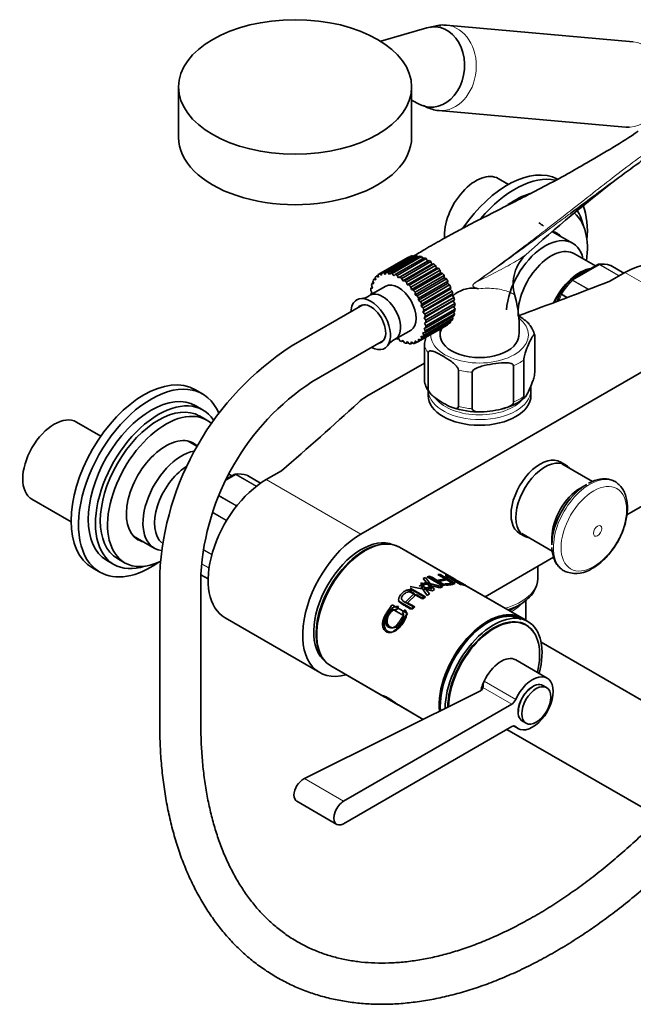
# Model space of a CAD drawing. Units: millimetres. Extents: x 0 to 1652, y 0 to 1766.
# Drawn here: x 1319 to 1498, y 142 to 430 of the extents above; entities that cross this region are included whole.
import ezdxf

# ---------------------------------------------------------------- set-up
doc = ezdxf.new("R2010")
doc.units = ezdxf.units.MM
doc.layers.add('DV6_Défaut', color=7, linetype='Continuous')
doc.layers.add('Défaut', color=7, linetype='Continuous')

# ---------------------------------------------------------------- blocks, each defined once
blk = doc.blocks.new('SE5')
at = {"layer": 'DV6_Défaut', "color": 7, "linetype": 'Continuous', "lineweight": 35}
for p, q in [((1498.36, 423.16), (1443.81, 428.03)), ((1438.12, 427.25), (1424.68, 423.31)), ((1442.24, 427.42), (1440.9, 427.53)), ((1365.7, 409.99), (1365.7, 395.29)), ((1433.7, 395.29), (1433.7, 409.99)), ((1433.7, 406.11), (1436.13, 404.9)), ((1438.81, 404.13), (1440.15, 404.01)), ((1441.58, 403.13), (1496.14, 398.25)), ((1461.94, 381.57), (1458.97, 383.28)), ((1480.69, 364.41), (1474.85, 367.78)), ((1432.63, 360.26), (1424.14, 355.36)), ((1432.85, 360.38), (1424.36, 355.48)), ((1425.01, 355.73), (1433.5, 360.63)), ((1433.96, 360.73), (1425.47, 355.83)), ((1426.21, 355.9), (1434.69, 360.79)), ((1435.2, 360.77), (1426.72, 355.87)), ((1427.51, 355.74), (1436, 360.64)), ((1436.54, 360.5), (1428.05, 355.6)), ((1428.89, 355.28), (1437.37, 360.18)), ((1437.93, 359.91), (1429.45, 355.01)), ((1429.84, 354.3), (1438.33, 359.19)), ((1430.29, 354.52), (1438.78, 359.42)), ((1439.34, 359.04), (1430.85, 354.14)), ((1432.95, 360.31), (1432.85, 360.38)), ((1434.2, 360.51), (1433.96, 360.73)), ((1435.54, 360.38), (1435.2, 360.77)), ((1436.93, 359.93), (1436.54, 360.5)), ((1438.33, 359.19), (1437.93, 359.91)), ((1438.78, 359.42), (1438.33, 359.19)), ((1439.65, 358.3), (1439.34, 359.04)), ((1487.34, 357.8), (1481.19, 361.35)), ((1431.17, 353.4), (1439.65, 358.3)), ((1431.68, 353.49), (1440.17, 358.39)), ((1440.71, 357.9), (1432.22, 353.01)), ((1432.45, 352.26), (1440.94, 357.16)), ((1433.02, 352.21), (1441.5, 357.11)), ((1442.01, 356.54), (1433.52, 351.64)), ((1440.17, 358.39), (1439.65, 358.3)), ((1440.94, 357.16), (1440.71, 357.9)), ((1441.5, 357.11), (1440.94, 357.16)), ((1442.14, 355.81), (1442.01, 356.54)), ((1488, 358.17), (1480.29, 353.72)), ((1495.62, 355.7), (1491.84, 357.89)), ((1422.67, 352.64), (1422.43, 353.43)), ((1423.15, 354.16), (1422.67, 353.88)), ((1422.67, 353.88), (1423.24, 353.71)), ((1423.24, 353.71), (1423.1, 354.48)), ((1423.97, 355.14), (1423.42, 354.82)), ((1423.42, 354.82), (1424, 354.52)), ((1424, 354.52), (1423.97, 355.25)), ((1424.36, 355.48), (1424.94, 355.07)), ((1424.94, 355.07), (1425.01, 355.73)), ((1425.47, 355.83), (1426.03, 355.32)), ((1426.03, 355.32), (1426.21, 355.9)), ((1426.72, 355.87), (1427.23, 355.27)), ((1427.23, 355.27), (1427.51, 355.74)), ((1428.05, 355.6), (1428.52, 354.93)), ((1428.52, 354.93), (1428.89, 355.28)), ((1429.45, 355.01), (1429.84, 354.3)), ((1429.84, 354.3), (1430.29, 354.52)), ((1430.85, 354.14), (1431.17, 353.4)), ((1431.17, 353.4), (1431.68, 353.49)), ((1433.65, 350.91), (1442.14, 355.81)), ((1434.26, 350.73), (1442.74, 355.63)), ((1443.2, 354.99), (1434.71, 350.09)), ((1434.74, 349.4), (1443.23, 354.3)), ((1435.36, 349.09), (1443.85, 353.98)), ((1444.24, 353.3), (1435.75, 348.4)), ((1442.74, 355.63), (1442.14, 355.81)), ((1443.23, 354.3), (1443.2, 354.99)), ((1443.85, 353.98), (1443.23, 354.3)), ((1444.17, 352.68), (1444.24, 353.3)), ((1495.96, 355.9), (1491.52, 353.34)), ((1426.15, 351.88), (1421.56, 349.22)), ((1422.21, 349.89), (1421.79, 350.66)), ((1422.26, 351.51), (1421.84, 351.27)), ((1421.84, 351.27), (1422.33, 351.35)), ((1422.33, 351.35), (1421.99, 352.15)), ((1422.58, 352.94), (1422.14, 352.69)), ((1422.14, 352.69), (1422.67, 352.64)), ((1432.22, 353.01), (1432.45, 352.26)), ((1432.45, 352.26), (1433.02, 352.21)), ((1433.52, 351.64), (1433.65, 350.91)), ((1433.65, 350.91), (1434.26, 350.73)), ((1435.68, 347.78), (1444.17, 352.68)), ((1436.3, 347.34), (1444.78, 352.23)), ((1436.45, 346.08), (1444.93, 350.98)), ((1445.1, 351.52), (1436.62, 346.62)), ((1437.04, 345.53), (1445.52, 350.43)), ((1444.78, 352.23), (1444.17, 352.68)), ((1444.93, 350.98), (1445.1, 351.52)), ((1445.52, 350.43), (1444.93, 350.98)), ((1422.2, 349.92), (1421.79, 349.68)), ((1421.79, 349.68), (1422.21, 349.89)), ((1434.71, 350.09), (1434.74, 349.4)), ((1434.74, 349.4), (1435.36, 349.09)), ((1435.75, 348.4), (1435.68, 347.78)), ((1435.68, 347.78), (1436.3, 347.34)), ((1437.01, 344.36), (1445.49, 349.26)), ((1445.76, 349.71), (1437.27, 344.81)), ((1437.35, 342.68), (1445.84, 347.58)), ((1437.56, 343.72), (1446.04, 348.62)), ((1446.19, 347.91), (1437.7, 343.01)), ((1445.49, 349.26), (1445.76, 349.71)), ((1446.04, 348.62), (1445.49, 349.26)), ((1445.84, 347.58), (1446.19, 347.91)), ((1446.33, 346.87), (1445.84, 347.58)), ((1477.06, 349.74), (1476.18, 347.46)), ((1419.5, 346.45), (1398.56, 334.35)), ((1436.62, 346.62), (1436.45, 346.08)), ((1436.45, 346.08), (1437.04, 345.53)), ((1437.27, 344.81), (1437.01, 344.36)), ((1437.85, 341.97), (1446.33, 346.87)), ((1446.38, 346.2), (1437.89, 341.3)), ((1437.89, 340.32), (1446.37, 345.22)), ((1446.37, 345.22), (1445.97, 345.96)), ((1437.01, 344.36), (1437.56, 343.72)), ((1445.5, 341.99), (1437.01, 337.1)), ((1437.25, 337.54), (1445.74, 342.44)), ((1437.7, 343.01), (1437.35, 342.68)), ((1437.35, 342.68), (1437.85, 341.97)), ((1446.03, 343.19), (1437.54, 338.29)), ((1437.69, 338.83), (1446.17, 343.73)), ((1446.32, 344.61), (1437.84, 339.71)), ((1445.74, 342.44), (1445.59, 342.94)), ((1446.17, 343.73), (1445.91, 344.36)), ((1418.88, 279.56), (1523.53, 339.98)), ((1428.93, 336.45), (1433.53, 339.1)), ((1435.54, 335.62), (1444.03, 340.51)), ((1435.72, 335.72), (1444.2, 340.62)), ((1444.75, 341.05), (1436.26, 336.15)), ((1436.59, 336.5), (1445.07, 341.4)), ((1437.84, 339.71), (1437.35, 339.62)), ((1437.35, 339.62), (1437.69, 338.83)), ((1437.89, 341.3), (1437.47, 341.09)), ((1437.47, 341.09), (1437.89, 340.32)), ((1444.2, 340.62), (1444.2, 340.74)), ((1445.07, 341.4), (1445.01, 341.72)), ((1404.56, 323.96), (1425.5, 336.05)), ((1429.84, 336.68), (1429.39, 336.46)), ((1430.24, 335.96), (1429.84, 336.68)), ((1431.17, 336.05), (1430.79, 335.7)), ((1431.63, 335.38), (1431.17, 336.05)), ((1436.26, 336.15), (1435.68, 336.45)), ((1435.68, 336.45), (1435.72, 335.72)), ((1437.01, 337.1), (1436.45, 337.27)), ((1436.45, 337.27), (1436.59, 336.5)), ((1437.54, 338.29), (1437.01, 338.34)), ((1437.01, 338.34), (1437.25, 337.54)), ((1469.64, 326.69), (1469.64, 337.3)), ((1430.79, 335.7), (1431.24, 335.95)), ((1432.45, 335.71), (1432.17, 335.23)), ((1432.17, 335.23), (1432.63, 335.5)), ((1432.97, 335.1), (1432.45, 335.71)), ((1433.65, 335.66), (1433.47, 335.08)), ((1433.47, 335.08), (1433.97, 335.37)), ((1434.21, 335.14), (1433.65, 335.66)), ((1434.74, 335.91), (1434.67, 335.25)), ((1434.67, 335.25), (1435.22, 335.57)), ((1435.32, 335.5), (1434.74, 335.91)), ((1437.42, 324.2), (1437.42, 334.81)), ((1438.5, 321.87), (1438.5, 332.49)), ((1466.4, 319.72), (1466.4, 330.33)), ((1420.63, 319.76), (1437.42, 329.45)), ((1463.45, 318.01), (1463.45, 328.63)), ((1447.34, 316.77), (1447.34, 327.38)), ((1451.37, 316.14), (1451.37, 326.76)), ((1372.72, 320.44), (1370.6, 321.66)), ((1438.53, 321.61), (1438.53, 319.97)), ((1468.53, 319.97), (1468.53, 321.61)), ((1372.84, 315.75), (1370.72, 316.97)), ((1373.96, 312.79), (1371.84, 314.02)), ((1343.02, 308.15), (1335.93, 312.25)), ((1371.07, 305.22), (1368.54, 306.68)), ((1478.62, 299.75), (1477.21, 300.56)), ((1486.47, 294.92), (1477.58, 300.06)), ((1521.21, 299.44), (1496.52, 285.19)), ((1381.93, 296.94), (1379.47, 295.52)), ((1381.28, 296.56), (1380.31, 297.12)), ((1389.63, 294.42), (1385.77, 296.65)), ((1395.74, 298.04), (1391.3, 295.48)), ((1484.83, 294.07), (1482.95, 292.99)), ((1322.93, 289.73), (1334.38, 283.12)), ((1352.54, 278.97), (1358.63, 275.46)), ((1465.21, 279.78), (1466.62, 278.96)), ((1465.83, 279.71), (1474.73, 274.57)), ((1446, 266.58), (1430.15, 275.73)), ((1445.66, 266.78), (1430.15, 275.73)), ((1474.64, 278.6), (1474.64, 276.43)), ((1344.72, 271.94), (1346.84, 270.72)), ((1347.84, 272.45), (1349.96, 271.22)), ((1475.12, 272.83), (1455.14, 261.3)), ((1470.53, 266.76), (1470.53, 270.18)), ((1340.6, 269.7), (1342.72, 268.48)), ((1360.2, 267.92), (1360.2, 224.34)), ((1372.2, 224.34), (1372.2, 267.92)), ((1372.2, 267.71), (1374.34, 266.47)), ((1438.28, 267.08), (1438.9, 267.28)), ((1438.9, 267.28), (1441, 266.07)), ((1441.38, 267.74), (1442, 267.75)), ((1443.47, 266.53), (1441.38, 267.74)), ((1441.86, 267.55), (1442.48, 267.55)), ((1442, 267.75), (1446.45, 265.18)), ((1447.97, 264.89), (1443.52, 267.46)), ((1439.69, 263.05), (1433.32, 264.3)), ((1435.93, 264.42), (1437.92, 265.57)), ((1436.41, 265.37), (1437.78, 263.64)), ((1438.22, 265.21), (1436.6, 264.27)), ((1436.6, 264.27), (1439.6, 263.53)), ((1436.64, 263.54), (1436.6, 264.27)), ((1437.09, 266.6), (1437.75, 266.88)), ((1437.92, 265.57), (1437.09, 266.6)), ((1437.75, 266.88), (1440.38, 263.45)), ((1437.78, 263.64), (1439.41, 264.57)), ((1437.84, 265.44), (1442.68, 264.17)), ((1437.89, 264.97), (1437.92, 265.57)), ((1440.08, 264.39), (1438.08, 263.25)), ((1439.6, 263.53), (1438.22, 265.21)), ((1442.73, 264.51), (1438.28, 267.08)), ((1439.38, 263.99), (1439.41, 264.57)), ((1441.97, 263.87), (1440.08, 264.39)), ((1440.93, 265.68), (1441, 266.07)), ((1441, 266.07), (1443.47, 266.53)), ((1441.45, 265.38), (1441.53, 265.77)), ((1444, 266.22), (1441.53, 265.77)), ((1441.53, 265.77), (1443.35, 264.72)), ((1443.35, 264.72), (1442.73, 264.51)), ((1445.82, 265.17), (1444, 266.22)), ((1444.98, 266.71), (1444.21, 266.89)), ((1446.45, 265.18), (1445.82, 265.17)), ((1446.1, 265.83), (1446.58, 265.82)), ((1449.39, 264.62), (1446.22, 266.45)), ((1449.39, 264.62), (1446.55, 266.26)), ((1449.76, 264.41), (1449.43, 264.6)), ((1465.86, 255.11), (1449.96, 264.3)), ((1432.01, 259.83), (1434.48, 262.23)), ((1435, 261.93), (1432.53, 259.53)), ((1434.48, 262.23), (1432.65, 263.28)), ((1433.28, 263.8), (1437.72, 261.23)), ((1434.63, 261.57), (1434.48, 262.23)), ((1437.1, 260.71), (1435, 261.93)), ((1438.25, 261.64), (1436.52, 264.15)), ((1437.8, 263.27), (1437.78, 263.64)), ((1438.08, 263.25), (1438.92, 262.12)), ((1438.92, 262.12), (1438.25, 261.64)), ((1440.38, 263.45), (1439.69, 263.05)), ((1442.68, 264.17), (1441.97, 263.87)), ((1465.86, 255.11), (1450.31, 264.1)), ((1428.03, 258.93), (1432.48, 256.36)), ((1434, 257.62), (1429.79, 260.05)), ((1432.53, 259.53), (1434.63, 258.32)), ((1437.25, 261.33), (1436.63, 260.8)), ((1437.72, 261.23), (1437.1, 260.71)), ((1463.49, 257.95), (1465.14, 258.9)), ((1467.03, 254.44), (1467.03, 260.22)), ((1431.33, 255.82), (1427.93, 257.78)), ((1429.9, 258.42), (1429.42, 257.54)), ((1431.02, 256.76), (1431.8, 257.48)), ((1434.15, 258.37), (1433.52, 257.66)), ((1434.63, 258.32), (1434, 257.62)), ((1379.3, 255.1), (1406.88, 239.18)), ((1467.63, 254.09), (1466.22, 254.91)), ((1467.18, 252.97), (1466.32, 253.46)), ((1539.84, 208.57), (1471.49, 248.03)), ((1473.27, 237.56), (1464.07, 242.87)), ((1410.15, 241.09), (1426.04, 231.92)), ((1410.15, 241.09), (1425.71, 232.11)), ((1453.39, 233.61), (1402.4, 208.24)), ((1473.08, 234.78), (1472.02, 235.4)), ((1462.92, 229.95), (1413.86, 201.62)), ((1426.28, 231.78), (1429.42, 229.97)), ((1426.6, 231.6), (1429.79, 229.75)), ((1429.99, 229.64), (1437.12, 225.52)), ((1430.34, 229.43), (1437.12, 225.52)), ((1466.02, 225), (1467.08, 224.39)), ((1413.86, 195.09), (1462.92, 223.42)), ((1461.53, 222.61), (1526.34, 185.19)), ((1463.44, 223.6), (1464.77, 222.84)), ((1400.19, 201.63), (1411.86, 194.89))]:
    blk.add_line(p, q, dxfattribs=at)
at = {"layer": 'DV6_Défaut', "color": 7, "linetype": 'Continuous', "lineweight": 18}
for p, q in [((1488.52, 358.13), (1480.77, 353.66)), ((1494.17, 354.87), (1488.52, 358.13)), ((1488.64, 358.18), (1494.27, 354.93)), ((1495.61, 355.7), (1491.81, 357.9)), ((1485.24, 350.91), (1480.64, 353.56)), ((1480.77, 353.66), (1485.42, 350.98)), ((1495.96, 355.9), (1523.53, 339.98)), ((1477.39, 349.46), (1476.69, 347.65)), ((1479.01, 348.53), (1477.39, 349.46)), ((1477.48, 349.62), (1479.23, 348.61)), ((1382.45, 296.9), (1379.25, 295.05)), ((1388.36, 293.48), (1382.45, 296.9)), ((1382.57, 296.94), (1388.45, 293.55)), ((1389.63, 294.42), (1385.74, 296.66)), ((1391.3, 295.48), (1418.88, 279.56)), ((1382.61, 287.69), (1377.3, 290.75)), ((1377.36, 290.89), (1382.7, 287.81)), ((1379.66, 283.41), (1375.44, 285.85)), ((1375.5, 286.02), (1379.75, 283.57)), ((1375.38, 273.48), (1372.77, 274.99)), ((1372.79, 275.16), (1375.43, 273.64)), ((1374.59, 269.62), (1372.33, 270.93)), ((1372.34, 271.01), (1374.6, 269.7)), ((1372.2, 267.73), (1374.34, 266.49)), ((1454.89, 236.62), (1464.08, 231.32)), ((1454.53, 234.79), (1462.92, 229.95)), ((1463.73, 223.59), (1464.08, 223.39)), ((1402.4, 208.24), (1413.86, 201.62))]:
    blk.add_line(p, q, dxfattribs=at)
at = {"layer": 'DV6_Défaut', "color": 7, "linetype": 'Continuous', "lineweight": 35}
for centre, radius, start, end in [((1783.57, 7.64), 474.44, 127.6441, 131.8277), ((1474.89, 352.56), 11.54, 130.6961, 197.0291), ((1489.35, 351.25), 7.1, 70.43, 99.0805), ((1498.15, 336.03), 25.16, 135.4994, 146.8995), ((1451.64, 342.53), 8.79, 83.8974, 132.5571), ((1413.18, 181.38), 174.4, 76.7403, 76.9455), ((1418.93, 352.27), 3.98, 272.4107, 307.4666), ((1427.95, 339.56), 37.16, 356.2355, 14.9775), ((1477.58, 349.48), 0.578, 143.4317, 154.1752), ((1462.59, 336.03), 7.18, 12.1441, 41.6681), ((1430.21, 332.68), 3.92, 112.0317, 147.5331), ((1444.42, 263.58), 84.33, 122.9479, 177.0521), ((1444.66, 263.45), 72.6, 123.5334, 176.4666), ((1444.38, 325.35), 7.05, 191.3438, 221.2556), ((1457.16, 330.36), 14.53, 285.4818, 311.121), ((1453.53, 340.32), 25.11, 251.5225, 270.9718), ((1453.53, 340.32), 25.11, 284.5641, 287.3842), ((1383.28, 290.02), 7.1, 70.43, 99.0805), ((1481.59, 276.95), 8.85, 253.8257, 303.6385), ((1472.81, 396.91), 136.49, 254.5327, 255.8346), ((679.71, 617.83), 841.49, 335.35122, 335.36632), ((1462.51, 266.88), 7.99, 307.719, 357.4467), ((1449.94, 235.64), 4.67, 349.5275, 5.4682), ((1452.58, 235.54), 2.09, 292.7071, 339.0629), ((837.12, 584.93), 686.82, 329.06152, 329.07878)]:
    blk.add_arc(centre, radius, start, end, dxfattribs=at)
at = {"layer": 'DV6_Défaut', "color": 7, "linetype": 'Continuous', "lineweight": 18}
blk.add_arc((1455.52, 348.76), 5.29, 124.6912, 131.9606, dxfattribs=at)
at = {"layer": 'DV6_Défaut', "color": 7, "linetype": 'Continuous', "lineweight": 35}
for centre, major_axis in [((1399.7, 409.99), (-34, 0)), ((1470.08, 229.59), (3, 5.2))]:
    blk.add_ellipse(centre, major_axis=major_axis, ratio=0.57735, dxfattribs=at)
for centre, major_axis, ratio, start_param, end_param in [((1439.86, 415.83), (-1.05, -11.7), 0.788675, 0, 3.442262), ((1439.86, 415.83), (-1.05, -11.7), 0.788675, 5.982516, 6.283185), ((1399.7, 395.29), (-34, 0), 0.57735, 0, 3.141593), ((1461.66, 356.92), (15, 25.98), 0.57735, 0.027973, 1.44338), ((1452.47, 372.02), (6.5, 11.26), 0.57735, 0, 2.439412), ((1463.78, 355.69), (15, 25.98), 0.57735, 0.18807, 1.274548), ((1463.78, 355.69), (13, 22.52), 0.57735, 0.536807, 0.892338), ((1465.9, 354.47), (13, 22.52), 0.57735, 5.71884, 5.996443), ((1463.78, 355.69), (15, 25.98), 0.57735, 5.392, 5.83605), ((1468.03, 353.25), (12, 20.78), 0.57735, 5.314844, 6.175401), ((1462.72, 356.31), (8.13, 14.07), 0.57735, 6.107548, 6.283185), ((1468.03, 353.25), (8.13, 14.07), 0.57735, 0, 0.146527), ((1472.69, 350.55), (-8, -13.86), 0.57735, 2.586782, 5.423395), ((1466.96, 353.86), (8.13, 14.07), 0.57735, 6.107548, 6.217867), ((1468.03, 353.25), (8.13, 14.07), 0.57735, 6.107548, 6.283185), ((1474.39, 349.57), (-6.8, -11.78), 0.57735, 3.141593, 5.569372), ((1438.33, 350.39), (5.7, -9.87), 0.57735, 3.103397, 3.141593), ((1438.33, 350.39), (-5.7, 9.87), 0.57735, -0.212729, -0.143341), ((1438.33, 350.39), (-5.7, 9.87), 0.57735, -0.387262, -0.317874), ((1438.33, 350.39), (-5.7, 9.87), 0.57735, -0.561795, -0.492407), ((1438.33, 350.39), (-5.7, 9.87), 0.57735, -0.736328, -0.66694), ((1438.33, 350.39), (-5.7, 9.87), 0.57735, -0.910861, -0.841473), ((1438.33, 350.39), (-5.7, 9.87), 0.57735, -1.085394, -1.016006), ((1438.33, 350.39), (-5.7, 9.87), 0.57735, -1.259927, -1.190539), ((1482.75, 344.74), (-6.8, -11.78), 0.57735, 3.568903, 4.84707), ((1482.87, 344.67), (6.8, 11.78), 0.57735, 0.466478, 1.681011), ((1491.59, 357.45), (-0.25, -0.433), 0.57735, 3.141593, 3.240964), ((1495.96, 336.3), (-12, -20.78), 0.57735, 3.141593, 3.926991), ((1429.84, 345.49), (-5.7, 9.87), 0.57735, 0.31087, 0.380258), ((1429.84, 345.49), (-5.7, 9.87), 0.57735, 0.136337, 0.205725), ((1429.84, 345.49), (5.7, -9.87), 0.57735, 3.103397, 3.172784), ((1429.84, 345.49), (-5.7, 9.87), 0.57735, -0.212729, -0.143341), ((1429.84, 345.49), (-5.7, 9.87), 0.57735, -0.387262, -0.317874), ((1429.84, 345.49), (-5.7, 9.87), 0.57735, -0.561795, -0.492407), ((1429.84, 345.49), (-5.7, 9.87), 0.57735, -0.736328, -0.66694), ((1429.84, 345.49), (-5.7, 9.87), 0.57735, -0.910861, -0.841473), ((1429.84, 345.49), (-5.7, 9.87), 0.57735, -1.085394, -1.016006), ((1438.33, 350.39), (-5.7, 9.87), 0.57735, -1.43446, -1.365072), ((1438.33, 350.39), (5.7, -9.87), 0.57735, 1.5326, 1.601988), ((839.22, 911.17), (1165.78, 0), 0.57735, -1.004367, -0.976957), ((1429.84, 345.49), (-5.7, 9.87), 0.57735, 0.659936, 0.729323), ((1429.84, 345.49), (-5.7, 9.87), 0.57735, 0.485403, 0.55479), ((1429.84, 345.49), (-3.69, 6.39), 0.57735, 3.141593, 6.283185), ((1429.84, 345.49), (-5.7, 9.87), 0.57735, -1.259927, -1.190539), ((1429.84, 345.49), (-5.7, 9.87), 0.57735, -1.43446, -1.365072), ((1438.33, 350.39), (5.7, -9.87), 0.57735, 1.358067, 1.427455), ((1438.33, 350.39), (5.7, -9.87), 0.57735, 1.183534, 1.252922), ((1421.77, 340.83), (-4.09, 7.08), 0.57735, 0, 0.747001), ((1421.77, 340.83), (-4.09, 7.08), 0.57735, 2.394591, 6.283185), ((1425.25, 342.83), (-3.69, 6.39), 0.57735, 0, 0.052225), ((1425.25, 342.83), (-3.69, 6.39), 0.57735, 3.089145, 6.283185), ((1429.84, 345.49), (-5.7, 9.87), 0.57735, 0.834468, 0.866969), ((1429.84, 345.49), (5.7, -9.87), 0.57735, 1.5326, 1.601988), ((1438.33, 350.39), (5.7, -9.87), 0.57735, 1.009001, 1.078389), ((1421.77, 340.83), (-3.09, 5.35), 0.57735, 0, 0.240234), ((1421.77, 340.83), (-3.09, 5.35), 0.57735, 2.901359, 6.283185), ((1429.84, 345.49), (5.7, -9.87), 0.57735, 1.358067, 1.427455), ((1429.84, 345.49), (5.7, -9.87), 0.57735, 1.183534, 1.252922), ((1438.33, 350.39), (5.7, -9.87), 0.57735, 0.659936, 0.729323), ((1438.33, 350.39), (5.7, -9.87), 0.57735, 0.834468, 0.903856), ((1429.84, 345.49), (5.7, -9.87), 0.57735, 1.009001, 1.078389), ((1429.84, 345.49), (5.7, -9.87), 0.57735, 0.834468, 0.903856), ((1438.33, 350.39), (5.7, -9.87), 0.57735, 0.31087, 0.380258), ((1438.33, 350.39), (5.7, -9.87), 0.57735, 0.485403, 0.55479), ((1429.84, 345.49), (5.7, -9.87), 0.57735, 0.659936, 0.729323), ((1453.53, 337.69), (-11.5, 0), 0.57735, 5.982003, 6.283185), ((1438.33, 350.39), (-5.7, 9.87), 0.57735, 3.141593, 3.172784), ((1438.33, 350.39), (5.7, -9.87), 0.57735, 0.136337, 0.205725), ((1429.84, 345.49), (5.7, -9.87), 0.57735, -0.866969, -0.841473), ((1429.84, 345.49), (5.7, -9.87), 0.57735, 0.136337, 0.205725), ((1429.84, 345.49), (5.7, -9.87), 0.57735, 0.31087, 0.380258), ((1429.84, 345.49), (5.7, -9.87), 0.57735, 0.485403, 0.55479), ((1453.53, 337.69), (-11.5, 0), 0.57735, 0, 3.141593), ((1429.84, 345.49), (5.7, -9.87), 0.57735, -0.736328, -0.66694), ((1429.84, 345.49), (5.7, -9.87), 0.57735, -0.561795, -0.492407), ((1429.84, 345.49), (5.7, -9.87), 0.57735, -0.387262, -0.317874), ((1429.84, 345.49), (5.7, -9.87), 0.57735, -0.212729, -0.143341), ((1429.84, 345.49), (-5.7, 9.87), 0.57735, 3.103397, 3.172784), ((1355.6, 295.68), (-15, -25.98), 0.57735, 3.141593, 6.283185), ((1357.72, 294.46), (-15, -25.98), 0.57735, 2.735143, 6.283185), ((1357.72, 294.46), (-13, -22.52), 0.57735, 3.141593, 6.283185), ((1433, 312.62), (-17.49, 0), 0.57735, -0.785398, -0.558518), ((1453.53, 319.97), (15, 0), 0.57735, 3.141593, 6.283185), ((1359.84, 293.23), (-13, -22.52), 0.57735, 2.862934, 6.283185), ((1359.84, 293.23), (-12, -20.78), 0.57735, 3.141593, 6.283185), ((429.54, 674.65), (1165.78, 0), 0.57735, -0.59384, -0.558518), ((1329.43, 300.99), (-6.5, -11.26), 0.57735, 3.141593, 6.283185), ((1361.96, 292.01), (-12, -20.78), 0.57735, 3.033808, 6.283185), ((1361.96, 292.01), (-8.12, -14.07), 0.57735, 3.00281, 6.283185), ((1360.9, 292.62), (-8.12, -14.07), 0.57735, 2.965955, 3.076275), ((1366.63, 289.31), (8, 13.86), 0.57735, 0.460745, 3.36525), ((1471.21, 290.17), (6, 10.39), 0.57735, 0, 3.141593), ((1368.32, 288.33), (6.8, 11.78), 0.57735, 0.836346, 3.039576), ((1472.62, 289.35), (6, 10.39), 0.57735, 0, 3.346073), ((1472.62, 289.35), (6, 10.39), 0.57735, 6.078705, 6.283185), ((1376.68, 283.51), (6.8, 11.78), 0.57735, 0.427311, 0.478932), ((1385.52, 296.22), (-0.25, -0.433), 0.57735, 3.141593, 3.240964), ((1391.3, 275.88), (12, 20.78), 0.57735, 0.785398, 3.141593), ((1376.81, 283.43), (-6.8, -11.78), 0.57735, 3.608071, 3.643608), ((1484.83, 282.31), (7.21, 12.48), 0.57735, 0.785398, 2.356194), ((1482.95, 283.39), (5.87, 10.18), 0.57735, 0.785398, 2.356194), ((1418.88, 259.96), (12, 20.78), 0.57735, 0.785398, 3.671614), ((1419.09, 259.02), (9.87, 17.1), 0.57735, 0.064938, 3.076654), ((1420.15, 258.41), (-10, -17.32), 0.57735, 3.141593, 6.283185), ((1420.15, 258.41), (10, 17.32), 0.57735, 0, 3.141593), ((1360.9, 292.62), (-8.12, -14.07), 0.57735, 0.065318, 0.175637), ((1361.96, 292.01), (-8.12, -14.07), 0.57735, 0, 0.175637), ((1419.8, 258.61), (9.87, 17.1), 0.57735, 0.344674, 2.796919), ((1419.8, 258.61), (-9.75, -16.89), 0.57735, 3.914251, 5.510527), ((1357.72, 294.46), (-15, -25.98), 0.57735, 0, 0.891186), ((1359.84, 293.23), (-13, -22.52), 0.57735, 0, 0.564345), ((1361.96, 292.01), (-12, -20.78), 0.57735, 0, 0.690152), ((1453.53, 266.76), (-17, 0), 0.57735, 3.121866, 3.141593), ((1453.53, 265.61), (-16.41, 0), 0.57735, 2.101853, 2.564222), ((1455.86, 237.79), (-10, -17.32), 0.57735, 3.123914, 5.611678), ((1455.86, 237.79), (10, 17.32), 0.57735, 0, 2.469998), ((1456.22, 237.59), (10, 17.32), 0.57735, 0, 2.446018), ((1455.86, 237.79), (-9.75, -16.89), 0.57735, 3.141593, 5.511605), ((1457.63, 236.77), (10, 17.32), 0.57735, 0, 2.352091), ((1453.53, 263.7), (-14.09, 0), 0.57735, -4.055238, -3.926991), ((1457.63, 236.77), (9.44, 16.35), 0.57735, 0, 2.358061), ((1457.78, 236.69), (9.4, 16.28), 0.57735, 0, 2.345978), ((1455.86, 237.79), (10, 17.32), 0.57735, 6.265507, 6.283185), ((1456.92, 237.18), (9.4, 16.28), 0.57735, 0, 0.015527), ((1456.92, 237.18), (9.44, 16.35), 0.57735, 6.19401, 6.245714), ((1457.63, 236.77), (9.44, 16.35), 0.57735, 6.015533, 6.283185), ((1457.78, 236.69), (9.4, 16.28), 0.57735, 5.181538, 6.283185), ((1457.63, 236.77), (10, 17.32), 0.57735, 5.151351, 6.283185), ((1459.82, 235.51), (4.25, 7.36), 0.57735, 0, 1.747949), ((1469.02, 230.2), (4.25, 7.36), 0.57735, 2.96444, 8.031134), ((1459.82, 235.51), (-4.31, -7.46), 0.57735, 4.960372, 5.195128), ((1453.73, 236.89), (1, 1.73), 0.57735, 4.579697, 4.889542), ((1469.02, 230.2), (3, 5.2), 0.57735, 0, 3.141593), ((1469.02, 230.2), (2.95, 5.11), 0.57735, 0.785398, 2.356194), ((1462.92, 231.58), (1, 1.73), 0.57735, 3.926991, 4.889542), ((1462.92, 221.78), (-1, -1.73), 0.57735, 2.96444, 3.926991), ((1413.86, 198.36), (2, 3.46), 0.57735, 0.785398, 3.926991)]:
    blk.add_ellipse(centre, major_axis=major_axis, ratio=ratio, start_param=start_param, end_param=end_param, dxfattribs=at)
at = {"layer": 'DV6_Défaut', "color": 7, "linetype": 'Continuous', "lineweight": 18}
for centre, major_axis, ratio, start_param, end_param in [((1442.69, 415.58), (-1.11, -12.45), 0.788675, 0.010654, 3.136666), ((1497.25, 410.7), (-1.11, -12.45), 0.788675, 0, 3.141593), ((1488.52, 357.73), (0.25, 0.433), 0.57735, 0.424228, 0.785398), ((1484.64, 343.65), (8, 13.86), 0.57735, 0.099371, 0.424228), ((1484.64, 343.65), (8, 13.86), 0.57735, 1.146569, 1.471425), ((1480.77, 353.25), (0.25, 0.433), 0.57735, 0.785398, 1.146569), ((1451.8, 353.34), (0.583, -0.812), 0.560028, 0.841098, 0.921789), ((1477.7, 349.44), (0.25, 0.433), 0.57735, 1.471425, 1.832596), ((1453.53, 337.69), (-14.25, 0), 0.57735, 0, 3.772006), ((1453.53, 337.69), (-14.25, 0), 0.57735, 6.273041, 6.283185), ((1453.53, 336.06), (-16.25, 0), 0.57735, 0.132992, 0.390607), ((1453.53, 336.06), (16.25, 0), 0.57735, -0.914206, -0.656591), ((1453.53, 336.06), (-16.25, 0), 0.57735, 1.180189, 1.437805), ((1453.53, 325.44), (-16.25, 0), 0.57735, 0.132992, 0.390607), ((1453.53, 321.61), (-15, 0), 0.57735, 0.048331, 3.129864), ((1453.53, 322.42), (14, 0), 0.57735, 3.573208, 5.834094), ((1453.53, 325.44), (16.25, 0), 0.57735, -0.914206, -0.656591), ((1453.53, 325.44), (-16.25, 0), 0.57735, 1.180189, 1.437805), ((1382.45, 296.49), (0.25, 0.433), 0.57735, 0.424228, 0.785398), ((1378.58, 282.41), (8, 13.86), 0.57735, 0.099371, 0.424228), ((1485.66, 281.83), (7.49, 12.97), 0.57735, 0, 3.254331), ((1485.66, 281.83), (7.49, 12.97), 0.57735, 6.196765, 6.283185), ((1453.53, 266.76), (-17, 0), 0.57735, 2.023991, 3.121866), ((1453.53, 262.55), (-13.5, 0), 0.57735, 2.327502, 2.714766)]:
    blk.add_ellipse(centre, major_axis=major_axis, ratio=ratio, start_param=start_param, end_param=end_param, dxfattribs=at)
for centre, major_axis in [((1486.86, 281.14), (6.76, 11.71)), ((1487.97, 280.5), (0.87, 1.51))]:
    blk.add_ellipse(centre, major_axis=major_axis, ratio=0.57735, dxfattribs=at)
at = {"layer": 'DV6_Défaut', "color": 7, "linetype": 'Continuous', "lineweight": 35}
for points, knots in [([(1443.86, 427.98), (1443.6, 428.02), (1442.82, 428.12), (1441.35, 427.99), (1440.02, 427.67), (1439.29, 427.4), (1439.12, 427.33)], [0, 0, 0, 0, 0.149755, 0.518037, 0.883388, 1, 1, 1, 1]), ([(1437.14, 404.61), (1437.41, 404.44), (1438.24, 403.99), (1439.67, 403.44), (1441, 403.13), (1441.64, 403.13), (1441.72, 403.13)], [0, 0, 0, 0, 0.197611, 0.580515, 0.955642, 1, 1, 1, 1]), ([(1499.85, 397.08), (1497.45, 395.46), (1494.98, 393.9), (1489.94, 390.84), (1487.37, 389.34), (1482.87, 386.74), (1480.95, 385.64), (1479.01, 384.53)], [0, 0, 0, 0, 0.3642536, 0.3642536, 0.7285072, 0.7285072, 1, 1, 1, 1]), ([(1506.25, 392.18), (1505.06, 391.37), (1503.87, 390.56), (1501.54, 388.93), (1500.39, 388.11), (1496.96, 385.65), (1494.73, 384), (1490.29, 380.72), (1488.09, 379.08), (1483.9, 375.97), (1481.92, 374.49), (1479.93, 373.02)], [0, 0, 0, 0, 0.128008, 0.128008, 0.256017, 0.256017, 0.512033, 0.512033, 0.76805, 0.76805, 1, 1, 1, 1]), ([(1479, 384.54), (1478.43, 384.22), (1476.68, 383.24), (1473.21, 381.39), (1468.97, 379.18), (1465.03, 377.17), (1461.96, 375.61), (1459.7, 374.46), (1458.16, 373.68), (1456.74, 372.96), (1455.18, 372.16), (1452.98, 371.03), (1450.09, 369.53), (1446.45, 367.6), (1442.22, 365.29), (1437.91, 362.84), (1435.3, 361.26), (1434.08, 360.51)], [0, 0, 0, 0, 0.037994, 0.135272, 0.235099, 0.32408, 0.396616, 0.440311, 0.474919, 0.498989, 0.532917, 0.576657, 0.641956, 0.721068, 0.813869, 0.920392, 1, 1, 1, 1]), ([(1467.97, 340.83), (1467.9, 340.91), (1467.83, 340.99), (1467.38, 341.47), (1466.99, 341.8), (1466.01, 342.55), (1465.42, 342.93), (1464.83, 343.29)], [0, 0, 0, 0, 0.072253, 0.072253, 0.449808, 0.449808, 1, 1, 1, 1]), ([(1442.07, 339.33), (1442.07, 339.24), (1442.04, 338.52), (1442.03, 337.84), (1442.03, 337.12)], [0, 0, 0, 0, 0.126527, 1, 1, 1, 1]), ([(1437.89, 337), (1437.83, 336.81), (1437.77, 336.62), (1437.65, 336.18), (1437.58, 335.92), (1437.47, 335.37), (1437.42, 335.05), (1437.42, 334.81)], [0, 0, 0, 0, 0.2958467, 0.2958467, 0.6479233, 0.6479233, 1, 1, 1, 1]), ([(1466.4, 330.33), (1466.4, 330.57), (1466.45, 330.89), (1466.56, 331.45), (1466.63, 331.71), (1466.83, 332.44), (1466.98, 332.86), (1467.42, 334.02), (1467.72, 334.69), (1468.32, 335.98), (1468.62, 336.6), (1469.06, 337.33), (1469.21, 337.54), (1469.41, 337.71), (1469.48, 337.73), (1469.59, 337.66), (1469.64, 337.54), (1469.64, 337.3)], [0, 0, 0, 0, 0.0625, 0.0625, 0.125, 0.125, 0.25, 0.25, 0.5, 0.5, 0.75, 0.75, 0.875, 0.875, 0.9375, 0.9375, 1, 1, 1, 1]), ([(1438.5, 332.49), (1438.5, 332.72), (1438.63, 332.87), (1438.93, 333.01), (1439.11, 333.02), (1439.68, 332.98), (1440.07, 332.85), (1441.27, 332.37), (1442.08, 331.93), (1443.7, 331), (1444.53, 330.49), (1445.75, 329.57), (1446.16, 329.24), (1446.72, 328.63), (1446.91, 328.41), (1447.22, 327.91), (1447.34, 327.62), (1447.34, 327.38)], [0, 0, 0, 0, 0.0625, 0.0625, 0.125, 0.125, 0.25, 0.25, 0.5, 0.5, 0.75, 0.75, 0.875, 0.875, 0.9375, 0.9375, 1, 1, 1, 1]), ([(1451.37, 326.76), (1451.37, 327), (1451.55, 327.24), (1451.97, 327.63), (1452.22, 327.78), (1452.99, 328.18), (1453.55, 328.37), (1455.19, 328.84), (1456.31, 329.04), (1458.53, 329.38), (1459.65, 329.52), (1461.3, 329.56), (1461.85, 329.54), (1462.62, 329.38), (1462.87, 329.31), (1463.28, 329.06), (1463.45, 328.87), (1463.45, 328.63)], [0, 0, 0, 0, 0.0625, 0.0625, 0.125, 0.125, 0.25, 0.25, 0.5, 0.5, 0.75, 0.75, 0.875, 0.875, 0.9375, 0.9375, 1, 1, 1, 1]), ([(1469.64, 326.69), (1469.64, 326.45), (1469.59, 326.13), (1469.48, 325.57), (1469.41, 325.31), (1469.2, 324.58), (1469.05, 324.16), (1468.61, 323), (1468.31, 322.33), (1467.72, 321.04), (1467.42, 320.42), (1466.98, 319.69), (1466.83, 319.47), (1466.62, 319.31), (1466.56, 319.28), (1466.45, 319.36), (1466.4, 319.48), (1466.4, 319.72)], [0, 0, 0, 0, 0.0625, 0.0625, 0.125, 0.125, 0.25, 0.25, 0.5, 0.5, 0.75, 0.75, 0.875, 0.875, 0.9375, 0.9375, 1, 1, 1, 1]), ([(1447.34, 316.77), (1447.34, 316.53), (1447.22, 316.39), (1446.91, 316.24), (1446.73, 316.23), (1446.17, 316.28), (1445.78, 316.41), (1444.58, 316.88), (1443.76, 317.32), (1442.14, 318.26), (1441.31, 318.76), (1440.1, 319.68), (1439.69, 320.02), (1439.12, 320.62), (1438.94, 320.85), (1438.63, 321.34), (1438.5, 321.63), (1438.5, 321.87)], [0, 0, 0, 0, 0.0625, 0.0625, 0.125, 0.125, 0.25, 0.25, 0.5, 0.5, 0.75, 0.75, 0.875, 0.875, 0.9375, 0.9375, 1, 1, 1, 1]), ([(1468.5, 321.49), (1468.51, 321.61), (1468.55, 321.95), (1468.51, 322.32), (1468.46, 322.58)], [0, 0, 0, 0, 0.291019, 1, 1, 1, 1]), ([(1463.45, 318.01), (1463.45, 317.77), (1463.28, 317.53), (1462.86, 317.14), (1462.6, 316.99), (1461.83, 316.59), (1461.27, 316.4), (1459.63, 315.94), (1458.52, 315.74), (1456.29, 315.39), (1455.17, 315.25), (1453.52, 315.21), (1452.97, 315.23), (1452.21, 315.39), (1451.96, 315.47), (1451.54, 315.72), (1451.37, 315.91), (1451.37, 316.14)], [0, 0, 0, 0, 0.0625, 0.0625, 0.125, 0.125, 0.25, 0.25, 0.5, 0.5, 0.75, 0.75, 0.875, 0.875, 0.9375, 0.9375, 1, 1, 1, 1]), ([(1493.74, 294.35), (1493.6, 294.48), (1493.16, 294.87), (1492.14, 295.34), (1490.81, 295.67), (1489.36, 295.7), (1487.86, 295.44), (1486.48, 294.99), (1485.7, 294.57), (1485.36, 294.38)], [0, 0, 0, 0, 0.061382, 0.226474, 0.390353, 0.555555, 0.724404, 0.897198, 1, 1, 1, 1]), ([(1486.49, 269.58), (1486.81, 269.77), (1487.59, 270.25), (1488.96, 271.29), (1490.45, 272.72), (1491.85, 274.34), (1493.11, 276.11), (1494.22, 278), (1495.14, 279.97), (1495.87, 281.99), (1496.39, 284.01), (1496.67, 286), (1496.71, 287.92), (1496.49, 289.73), (1496, 291.4), (1495.25, 292.82), (1494.45, 293.84), (1493.92, 294.23), (1493.75, 294.35)], [0, 0, 0, 0, 0.036155, 0.103461, 0.170594, 0.237523, 0.304284, 0.370972, 0.437706, 0.504573, 0.571704, 0.639221, 0.707208, 0.77561, 0.843854, 0.910893, 0.975643, 1, 1, 1, 1]), ([(1474.64, 275.7), (1474.65, 275.41), (1474.66, 274.58), (1474.95, 273.18), (1475.49, 271.67), (1476.29, 270.38), (1477.3, 269.37), (1478.31, 268.71), (1478.93, 268.52), (1479.18, 268.45)], [0, 0, 0, 0, 0.075168, 0.248371, 0.42091, 0.59094, 0.756648, 0.91799, 1, 1, 1, 1]), ([(1443.44, 265.06), (1443.6, 265.04), (1444.07, 265.02), (1444.59, 265.1), (1445.03, 265.19), (1445.26, 265.31), (1445.26, 265.46), (1445.09, 265.63), (1444.78, 265.86), (1443.66, 266.51), (1442.66, 267.08), (1441.86, 267.55)], [0, 0, 0, 0, 0.05848, 0.174056, 0.257823, 0.324608, 0.381159, 0.428134, 0.484735, 0.587793, 1, 1, 1, 1]), ([(1443.52, 267.46), (1443.76, 267.42), (1444.22, 267.33), (1444.92, 267.11), (1445.53, 266.84), (1445.95, 266.61), (1446.11, 266.51)], [0, 0, 0, 0, 0.254574, 0.509148, 0.81841, 1, 1, 1, 1]), ([(1444.21, 266.89), (1444.13, 266.95), (1443.96, 267.08), (1443.82, 267.24), (1443.78, 267.34), (1443.79, 267.38), (1443.79, 267.39)], [0, 0, 0, 0, 0.3023676, 0.5902752, 0.8739056, 1, 1, 1, 1]), ([(1446.22, 266.45), (1445.98, 266.59), (1445.55, 266.83), (1445.01, 267.05), (1444.65, 267.14), (1444.56, 267.04), (1444.84, 266.82), (1444.98, 266.71)], [0, 0, 0, 0, 0.210122, 0.418751, 0.605857, 0.800472, 1, 1, 1, 1]), ([(1445.81, 265.58), (1445.89, 265.52), (1446.02, 265.4), (1446.13, 265.19), (1445.95, 264.97), (1445.26, 264.81), (1444.39, 264.68), (1443.47, 264.68), (1442.79, 264.8), (1442.31, 264.96), (1441.83, 265.16), (1441.2, 265.53), (1440.16, 266.11), (1439.29, 266.62), (1438.75, 266.93)], [0, 0, 0, 0, 0.040474, 0.079548, 0.17053, 0.278485, 0.394085, 0.485121, 0.526849, 0.570929, 0.622472, 0.676888, 0.802723, 1, 1, 1, 1]), ([(1446.54, 266.27), (1446.52, 266.28), (1446.35, 266.38), (1445.99, 266.57), (1445.53, 266.77), (1445.07, 266.93), (1444.81, 267), (1444.67, 267.03)], [0, 0, 0, 0, 0.028846, 0.243739, 0.583417, 0.791708, 1, 1, 1, 1]), ([(1449.98, 264.28), (1449.94, 264.31), (1449.73, 264.42), (1449.26, 264.63), (1448.41, 264.94), (1447.3, 265.31), (1446.49, 265.66), (1446.1, 265.83)], [0, 0, 0, 0, 0.075365, 0.319501, 0.538512, 0.776221, 1, 1, 1, 1]), ([(1450.33, 264.08), (1450.21, 264.15), (1449.89, 264.32), (1449.31, 264.56), (1448.66, 264.76), (1448.2, 264.85), (1447.97, 264.89)], [0, 0, 0, 0, 0.2061, 0.470245, 0.735123, 1, 1, 1, 1]), ([(1448.07, 265.07), (1448.23, 265.03), (1448.54, 264.94), (1449.01, 264.77), (1449.44, 264.58), (1449.72, 264.44), (1449.82, 264.37), (1449.85, 264.36)], [0, 0, 0, 0, 0.226556, 0.453112, 0.717338, 0.905978, 1, 1, 1, 1]), ([(1433.52, 257.66), (1432.99, 257.96), (1432.12, 258.46), (1431.13, 259.06), (1430.51, 259.41), (1430.2, 259.71), (1429.99, 260.03), (1429.87, 260.54), (1430.05, 261.32), (1430.74, 262.2), (1431.62, 262.95), (1432.53, 263.31), (1433.21, 263.34), (1433.7, 263.25), (1434.18, 263.08), (1434.81, 262.72), (1435.84, 262.14), (1436.72, 261.63), (1437.25, 261.33)], [0, 0, 0, 0, 0.137568, 0.225029, 0.262395, 0.296462, 0.325181, 0.352659, 0.416621, 0.492506, 0.573776, 0.637791, 0.667144, 0.698154, 0.734414, 0.772695, 0.861218, 1, 1, 1, 1]), ([(1436.63, 260.8), (1435.82, 261.27), (1434.8, 261.85), (1433.61, 262.55), (1432.87, 262.77), (1432, 262.51), (1431.41, 262.01), (1430.98, 261.5), (1430.75, 261.05), (1430.74, 260.66), (1430.91, 260.37), (1431.23, 260.05), (1432.34, 259.41), (1433.35, 258.83), (1434.15, 258.37)], [0, 0, 0, 0, 0.250914, 0.313581, 0.375507, 0.430555, 0.50045, 0.551109, 0.591498, 0.625708, 0.654118, 0.688354, 0.750686, 1, 1, 1, 1]), ([(1432.48, 256.36), (1432.25, 256.06), (1431.79, 255.44), (1431.09, 254.41), (1430.46, 253.43), (1429.8, 252.45), (1429.08, 251.65), (1428.19, 251.02), (1427.22, 250.75), (1426.3, 251.03), (1425.57, 251.72), (1425.22, 252.75), (1425.22, 253.9), (1425.54, 255.03), (1426.06, 256.09), (1426.7, 257.06), (1427.34, 258.01), (1427.8, 258.63), (1428.03, 258.93)], [0, 0, 0, 0, 0.062671, 0.125342, 0.201486, 0.250692, 0.315804, 0.375658, 0.438148, 0.500427, 0.562135, 0.625466, 0.684517, 0.750673, 0.813149, 0.875322, 0.937661, 1, 1, 1, 1]), ([(1431.8, 257.48), (1431.88, 257.37), (1432.04, 257.14), (1432.18, 256.74), (1432.23, 256.31), (1432.2, 255.85), (1432.03, 255.18), (1431.58, 254.24), (1430.84, 253.13), (1429.99, 252.09), (1429.01, 251.29), (1427.95, 250.88), (1426.88, 251.01), (1426.01, 251.75), (1425.68, 252.93), (1425.74, 254.22), (1426.13, 255.48), (1426.74, 256.67), (1427.59, 257.67), (1428.71, 258.43), (1429.51, 258.42), (1429.9, 258.42)], [0, 0, 0, 0, 0.025834, 0.050429, 0.074651, 0.099406, 0.125546, 0.182573, 0.250817, 0.317027, 0.375882, 0.438153, 0.500508, 0.561475, 0.625227, 0.683733, 0.75014, 0.816098, 0.875282, 0.939497, 1, 1, 1, 1]), ([(1427.93, 257.78), (1427.78, 257.57), (1427.47, 257.13), (1426.99, 256.42), (1426.57, 255.73), (1426.21, 254.99), (1426.03, 254.24), (1426.1, 253.48), (1426.43, 252.85), (1426.97, 252.41), (1427.59, 252.14), (1428.29, 252.21), (1428.94, 252.57), (1429.49, 253.09), (1429.96, 253.76), (1430.39, 254.45), (1430.87, 255.16), (1431.18, 255.6), (1431.33, 255.82)], [0, 0, 0, 0, 0.062529, 0.125057, 0.198072, 0.250042, 0.315758, 0.37441, 0.434383, 0.499225, 0.566263, 0.624114, 0.686558, 0.749584, 0.800453, 0.874748, 0.937374, 1, 1, 1, 1]), ([(1429.42, 257.54), (1429.28, 257.54), (1428.99, 257.55), (1428.56, 257.44), (1428.15, 257.24), (1427.68, 256.86), (1427.19, 256.24), (1426.75, 255.39), (1426.49, 254.48), (1426.53, 253.58), (1426.9, 252.83), (1427.55, 252.38), (1428.31, 252.17), (1429.1, 252.38), (1429.83, 252.91), (1430.46, 253.62), (1431, 254.42), (1431.35, 255.26), (1431.45, 256.12), (1431.17, 256.54), (1431.02, 256.76)], [0, 0, 0, 0, 0.032899, 0.063597, 0.09381, 0.125333, 0.184838, 0.25077, 0.317379, 0.376363, 0.436747, 0.501602, 0.566365, 0.626196, 0.684347, 0.751037, 0.816787, 0.875767, 0.937082, 1, 1, 1, 1]), ([(1425.68, 232.13), (1425.61, 232.16), (1425.44, 232.27), (1425.34, 232.4), (1425.62, 232.36), (1426.33, 232.02), (1427.37, 231.38), (1428.45, 230.63), (1429.32, 230.04), (1429.81, 229.74), (1430, 229.63)], [0, 0, 0, 0, 0.065922, 0.199983, 0.341826, 0.48386, 0.622734, 0.76795, 0.901216, 1, 1, 1, 1]), ([(1426.03, 231.92), (1426, 231.94), (1425.81, 232.05), (1425.59, 232.22), (1425.58, 232.34), (1425.93, 232.26), (1426.68, 231.87), (1427.6, 231.29), (1428.57, 230.61), (1429.47, 229.98), (1430.02, 229.62), (1430.32, 229.45), (1430.36, 229.42)], [0, 0, 0, 0, 0.024298, 0.148592, 0.262849, 0.382138, 0.501025, 0.61882, 0.739715, 0.852439, 0.978727, 1, 1, 1, 1]), ([(1429.43, 229.96), (1429.37, 230), (1429.08, 230.16), (1428.52, 230.51), (1427.71, 231.01), (1427, 231.43), (1426.43, 231.74), (1426.18, 231.85), (1426.22, 231.81), (1426.27, 231.78)], [0, 0, 0, 0, 0.045745, 0.200608, 0.359147, 0.529426, 0.699463, 0.85655, 1, 1, 1, 1]), ([(1429.8, 229.75), (1429.64, 229.84), (1429.29, 230.05), (1428.66, 230.45), (1427.98, 230.88), (1427.34, 231.26), (1426.79, 231.57), (1426.47, 231.72), (1426.42, 231.71), (1426.52, 231.64), (1426.59, 231.6)], [0, 0, 0, 0, 0.115424, 0.237767, 0.362865, 0.498119, 0.637955, 0.758627, 0.888879, 1, 1, 1, 1]), ([(1360.2, 224.34), (1360.21, 223.21), (1360.23, 220.43), (1360.44, 215.47), (1360.91, 209.9), (1361.62, 204.44), (1362.56, 199.15), (1363.74, 194.03), (1365.14, 189.1), (1366.78, 184.37), (1368.64, 179.85), (1370.72, 175.55), (1373.02, 171.48), (1375.52, 167.65), (1378.23, 164.07), (1381.13, 160.74), (1384.21, 157.68), (1387.48, 154.89), (1390.91, 152.37), (1394.51, 150.13), (1398.26, 148.16), (1402.16, 146.48), (1406.2, 145.08), (1410.37, 143.97), (1414.67, 143.15), (1419.08, 142.62), (1423.61, 142.38), (1428.25, 142.44), (1432.97, 142.8), (1437.78, 143.45), (1442.66, 144.4), (1447.61, 145.64), (1452.6, 147.17), (1457.64, 149), (1462.7, 151.1), (1467.78, 153.49), (1472.86, 156.14), (1477.94, 159.07), (1483.01, 162.25), (1488.05, 165.68), (1493.05, 169.36), (1498.01, 173.28), (1502.91, 177.42), (1507.75, 181.78), (1512.37, 186.21), (1515.36, 189.24), (1516.76, 190.71)], [0, 0, 0, 0, 0.012323, 0.03566, 0.059005, 0.082347, 0.10568, 0.128995, 0.152282, 0.17553, 0.198724, 0.221851, 0.244898, 0.267853, 0.290709, 0.313461, 0.336114, 0.358678, 0.381168, 0.403607, 0.42602, 0.448431, 0.470862, 0.493339, 0.515884, 0.538514, 0.561238, 0.58406, 0.606978, 0.629985, 0.653071, 0.676223, 0.699429, 0.722675, 0.745951, 0.769246, 0.792553, 0.815864, 0.839174, 0.862479, 0.885777, 0.909066, 0.932345, 0.955615, 0.978875, 1, 1, 1, 1]), ([(1506.04, 196.89), (1505.52, 196.36), (1503.5, 194.34), (1499.96, 190.92), (1495.37, 186.77), (1490.74, 182.84), (1486.08, 179.14), (1481.38, 175.67), (1476.68, 172.45), (1471.96, 169.48), (1467.26, 166.76), (1462.58, 164.31), (1457.92, 162.12), (1453.31, 160.19), (1448.75, 158.54), (1444.25, 157.16), (1439.82, 156.06), (1435.46, 155.23), (1431.2, 154.68), (1427.03, 154.41), (1422.96, 154.41), (1419, 154.69), (1415.15, 155.24), (1411.42, 156.07), (1407.81, 157.18), (1404.33, 158.58), (1400.99, 160.25), (1397.79, 162.2), (1394.76, 164.43), (1391.89, 166.93), (1389.2, 169.69), (1386.7, 172.7), (1384.38, 175.96), (1382.26, 179.44), (1380.33, 183.16), (1378.6, 187.09), (1377.07, 191.24), (1375.74, 195.6), (1374.62, 200.15), (1373.7, 204.88), (1373, 209.81), (1372.51, 214.87), (1372.24, 219.83), (1372.21, 222.8), (1372.2, 224.34)], [0, 0, 0, 0, 0.008439, 0.032504, 0.056556, 0.080597, 0.104623, 0.128636, 0.152636, 0.176622, 0.200597, 0.224563, 0.248523, 0.272481, 0.296442, 0.320415, 0.34441, 0.368439, 0.392521, 0.416672, 0.440916, 0.465275, 0.48977, 0.514419, 0.539231, 0.5642, 0.589299, 0.614486, 0.639694, 0.664844, 0.689885, 0.71478, 0.739517, 0.764097, 0.788534, 0.81285, 0.837068, 0.861207, 0.88529, 0.909332, 0.933347, 0.957347, 0.98134, 1, 1, 1, 1]), ([(1402.4, 208.24), (1401.6, 207.84), (1400.81, 207.1), (1399.69, 205.33), (1399.37, 204.31), (1399.36, 202.61), (1399.69, 201.92), (1400.25, 201.59), (1400.25, 201.59), (1400.25, 201.59)], [0, 0, 0, 0, 0.333304, 0.333304, 0.666607, 0.666607, 0.999911, 0.999911, 1, 1, 1, 1])]:
    blk.add_open_spline(points, degree=3, knots=knots, dxfattribs=at)
for points in [[(1496.27, 398.26), (1496.61, 398.24), (1496.92, 398.23), (1497.21, 398.23)], [(1467.13, 361.13), (1467.21, 361.2), (1467.29, 361.26), (1467.36, 361.33)], [(1488.26, 358.26), (1488.1, 358.23), (1488.01, 358.19), (1488, 358.17)], [(1480.3, 353.71), (1480.22, 353.68), (1480.17, 353.64), (1480.16, 353.62)], [(1437.42, 324.2), (1437.42, 324.1), (1437.43, 324.02), (1437.45, 323.95)], [(1382.19, 297.02), (1382.03, 296.99), (1381.95, 296.96), (1381.93, 296.93)], [(1385.76, 296.64), (1385.69, 296.69), (1385.64, 296.71), (1385.62, 296.71)], [(1385.74, 296.66), (1385.71, 296.68), (1385.67, 296.7), (1385.63, 296.71)], [(1439.38, 267.12), (1440.15, 266.68), (1440.92, 266.24), (1441.68, 265.8)], [(1449.22, 264.71), (1449.3, 264.67), (1449.37, 264.63), (1449.42, 264.61)], [(1449.93, 264.29), (1449.94, 264.29), (1449.94, 264.28), (1449.94, 264.28)]]:
    blk.add_open_spline(points, degree=3, dxfattribs=at)
at = {"layer": 'DV6_Défaut', "color": 7, "linetype": 'Continuous', "lineweight": 18}
for points, knots in [([(1452.52, 353.11), (1457.09, 356.41), (1461.57, 359.74), (1470.44, 366.45), (1474.83, 369.83), (1481.39, 374.94), (1483.57, 376.65), (1487.94, 380.08), (1490.13, 381.79), (1494.54, 385.2), (1496.76, 386.89), (1501.29, 390.24), (1503.61, 391.9), (1506.01, 393.52)], [0, 0, 0, 0, 0.25, 0.25, 0.5, 0.5, 0.625, 0.625, 0.75, 0.75, 0.875, 0.875, 1, 1, 1, 1]), ([(1479.93, 373.02), (1479.72, 372.87), (1479.51, 372.71), (1474.91, 369.31), (1470.51, 366.06), (1461.61, 359.56), (1457.11, 356.3), (1452.53, 353.04)], [0, 0, 0, 0, 0.022961, 0.022961, 0.511481, 0.511481, 1, 1, 1, 1]), ([(1452.53, 353.04), (1454.57, 354.06), (1456.55, 355.07), (1460.33, 357.03), (1462.14, 357.98), (1464.56, 359.38), (1465.32, 359.84), (1466.4, 360.58), (1466.78, 360.85), (1467.13, 361.13)], [0, 0, 0, 0, 0.357954, 0.357954, 0.715908, 0.715908, 0.894885, 0.894885, 1, 1, 1, 1]), ([(1488.52, 358.13), (1488.42, 358.19), (1488.33, 358.22), (1488.15, 358.23), (1488.07, 358.21), (1488, 358.17)], [0, 0, 0, 0, 0.500876, 0.500876, 1, 1, 1, 1]), ([(1488.26, 358.26), (1488.29, 358.27), (1488.32, 358.27), (1488.45, 358.26), (1488.55, 358.23), (1488.64, 358.18)], [0, 0, 0, 0, 0.2575696, 0.2575696, 1, 1, 1, 1]), ([(1480.64, 353.56), (1480.55, 353.62), (1480.46, 353.65), (1480.31, 353.68), (1480.25, 353.68), (1480.18, 353.64), (1480.17, 353.63), (1480.16, 353.62)], [0, 0, 0, 0, 0.429834, 0.429834, 0.859669, 0.859669, 1, 1, 1, 1]), ([(1480.29, 353.72), (1480.35, 353.76), (1480.42, 353.77), (1480.59, 353.75), (1480.68, 353.72), (1480.77, 353.66)], [0, 0, 0, 0, 0.4983606, 0.4983606, 1, 1, 1, 1]), ([(1452.58, 351.27), (1452.31, 351.4), (1452.03, 351.51), (1451.72, 351.75), (1451.66, 351.8), (1451.58, 351.96), (1451.56, 352.07), (1451.67, 352.4), (1451.84, 352.56), (1451.99, 352.69)], [0, 0, 0, 0, 0.5, 0.5, 0.625, 0.625, 0.75, 0.75, 1, 1, 1, 1]), ([(1452.53, 353.04), (1452.28, 352.87), (1452.02, 352.7), (1451.74, 352.4), (1451.68, 352.33), (1451.6, 352.17), (1451.58, 352.07), (1451.63, 351.84), (1451.75, 351.77), (1452.06, 351.57), (1452.29, 351.49), (1452.74, 351.31), (1452.96, 351.22), (1453.19, 351.13)], [0, 0, 0, 0, 0.25, 0.25, 0.3125, 0.3125, 0.375, 0.375, 0.5, 0.5, 0.75, 0.75, 1, 1, 1, 1]), ([(1463.86, 349.16), (1463.86, 349.17), (1463.86, 349.17), (1463.84, 349.28), (1463.65, 349.45), (1463.03, 349.82), (1462.6, 350.03), (1461.07, 350.61), (1459.75, 350.96), (1456.71, 351.32), (1455, 351.33), (1453.19, 351.13)], [0, 0, 0, 0, 0.001493, 0.001493, 0.1679108, 0.1679108, 0.3343287, 0.3343287, 0.6671643, 0.6671643, 1, 1, 1, 1]), ([(1477.39, 349.46), (1477.3, 349.52), (1477.22, 349.57), (1477.11, 349.65), (1477.07, 349.69), (1477.06, 349.72), (1477.06, 349.73), (1477.06, 349.74)], [0, 0, 0, 0, 0.418043, 0.418043, 0.836086, 0.836086, 1, 1, 1, 1]), ([(1477.11, 349.83), (1477.11, 349.83), (1477.11, 349.83), (1477.14, 349.81), (1477.18, 349.79), (1477.3, 349.72), (1477.38, 349.68), (1477.48, 349.62)], [0, 0, 0, 0, 0.178363, 0.178363, 0.589182, 0.589182, 1, 1, 1, 1]), ([(1382.45, 296.9), (1382.36, 296.95), (1382.26, 296.98), (1382.08, 297), (1382, 296.98), (1381.93, 296.94)], [0, 0, 0, 0, 0.500876, 0.500876, 1, 1, 1, 1]), ([(1382.19, 297.03), (1382.22, 297.03), (1382.26, 297.03), (1382.38, 297.03), (1382.48, 297), (1382.57, 296.94)], [0, 0, 0, 0, 0.25757, 0.25757, 1, 1, 1, 1])]:
    blk.add_open_spline(points, degree=3, knots=knots, dxfattribs=at)

msp = doc.modelspace()

# ---------------------------------------------------------------- block references
at = {"layer": 'Défaut'}
msp.add_blockref('SE5', (0, 0), dxfattribs=at)

doc.saveas('drawing.dxf')
